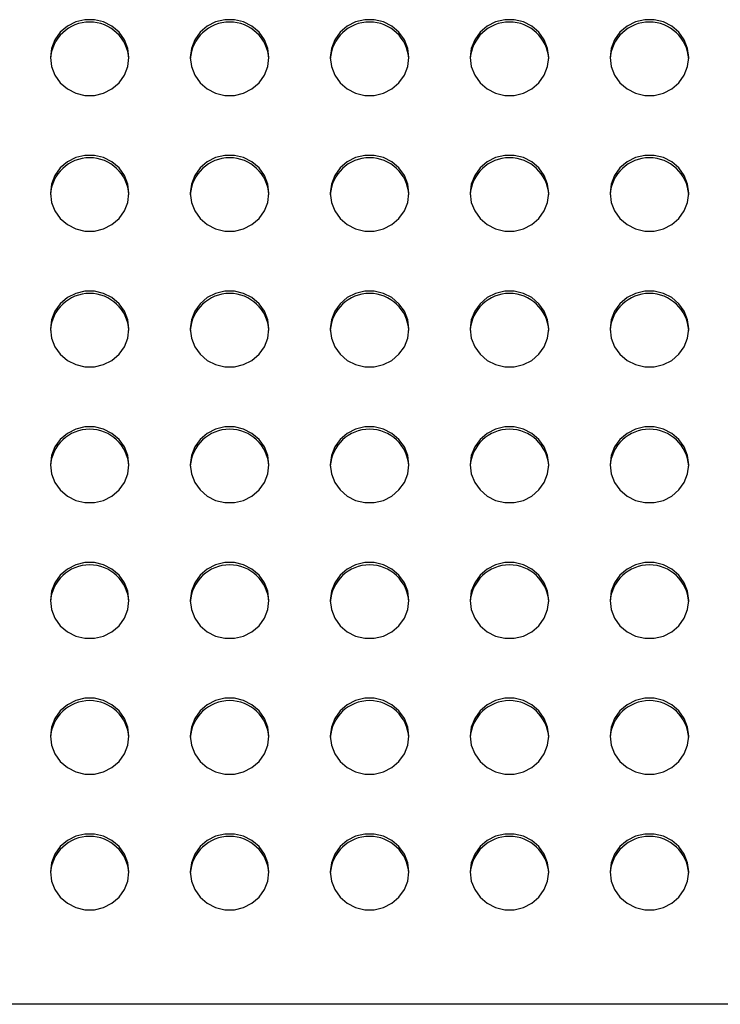
# Model space of a CAD drawing. Units: inches. Extents: x 0.1 to 8.5, y 0.3 to 10.8.
# Drawn here: x 3.2 to 3.4, y 3 to 3.3 of the extents above; entities that cross this region are included whole.
import ezdxf

# ---------------------------------------------------------------- set-up
doc = ezdxf.new("R2010")
doc.units = ezdxf.units.IN
doc.header["$MEASUREMENT"] = 0

msp = doc.modelspace()

# ---------------------------------------------------------------- linework, layer by layer
at = {"color": 7, "linetype": 'Continuous', "lineweight": 25}
msp.add_line((4.035834462964477, 2.965152937649331), (0.6358344629644608, 2.965152937649331), dxfattribs=at)
at = {"color": 7, "linetype": 'Continuous', "lineweight": 25, "flags": 128}
for points in [[(3.216084462964475, 3.266300803300681), (3.215721235682302, 3.269202930270782), (3.21465266328514, 3.271936396170183), (3.212940847316614, 3.274342341896556), (3.210685272298615, 3.27628094262954), (3.208017024052507, 3.27763953394106), (3.205091171467667, 3.278339159442371), (3.202077754461284, 3.278339159442371), (3.199151901876444, 3.27763953394106), (3.196483653630336, 3.27628094262954), (3.194228078612336, 3.274342341896556), (3.19251626264381, 3.271936396170183), (3.19144769024665, 3.269202930270782), (3.191084462964476, 3.266300803300681), (3.19144769024665, 3.263398676330579), (3.19251626264381, 3.260665210431177), (3.194228078612336, 3.258259264704805), (3.196483653630336, 3.256320663971822), (3.199151901876444, 3.2549620726603), (3.202077754461284, 3.25426244715899), (3.205091171467667, 3.25426244715899), (3.208017024052507, 3.2549620726603), (3.210685272298615, 3.256320663971822), (3.212940847316614, 3.258259264704805), (3.21465266328514, 3.260665210431178), (3.215721235682302, 3.26339867633058), (3.216084462964475, 3.266300803300681)], [(3.260584462964475, 3.266300803300681), (3.260221235682301, 3.269202930270782), (3.25915266328514, 3.271936396170183), (3.257440847316614, 3.274342341896556), (3.255185272298615, 3.27628094262954), (3.252517024052507, 3.27763953394106), (3.249591171467667, 3.278339159442371), (3.246577754461284, 3.278339159442371), (3.243651901876444, 3.27763953394106), (3.240983653630336, 3.27628094262954), (3.238728078612337, 3.274342341896556), (3.23701626264381, 3.271936396170183), (3.23594769024665, 3.269202930270782), (3.235584462964475, 3.266300803300681), (3.23594769024665, 3.263398676330579), (3.23701626264381, 3.260665210431177), (3.238728078612337, 3.258259264704805), (3.240983653630336, 3.256320663971822), (3.243651901876444, 3.2549620726603), (3.246577754461284, 3.25426244715899), (3.249591171467667, 3.25426244715899), (3.252517024052507, 3.2549620726603), (3.255185272298615, 3.256320663971822), (3.257440847316615, 3.258259264704805), (3.25915266328514, 3.260665210431178), (3.260221235682301, 3.26339867633058), (3.260584462964475, 3.266300803300681)], [(3.305084462964476, 3.266300803300681), (3.304721235682301, 3.269202930270782), (3.303652663285141, 3.271936396170183), (3.301940847316614, 3.274342341896556), (3.299685272298615, 3.27628094262954), (3.297017024052507, 3.27763953394106), (3.294091171467667, 3.278339159442371), (3.291077754461284, 3.278339159442371), (3.288151901876444, 3.27763953394106), (3.285483653630336, 3.27628094262954), (3.283228078612337, 3.274342341896556), (3.28151626264381, 3.271936396170183), (3.28044769024665, 3.269202930270782), (3.280084462964475, 3.266300803300681), (3.28044769024665, 3.263398676330579), (3.28151626264381, 3.260665210431177), (3.283228078612337, 3.258259264704805), (3.285483653630337, 3.256320663971822), (3.288151901876444, 3.2549620726603), (3.291077754461284, 3.25426244715899), (3.294091171467667, 3.25426244715899), (3.297017024052507, 3.2549620726603), (3.299685272298615, 3.256320663971822), (3.301940847316615, 3.258259264704805), (3.303652663285141, 3.260665210431178), (3.304721235682301, 3.26339867633058), (3.305084462964476, 3.266300803300681)], [(3.349584462964475, 3.266300803300681), (3.349221235682301, 3.269202930270782), (3.34815266328514, 3.271936396170183), (3.346440847316614, 3.274342341896556), (3.344185272298615, 3.27628094262954), (3.341517024052507, 3.27763953394106), (3.338591171467667, 3.278339159442371), (3.335577754461284, 3.278339159442371), (3.332651901876444, 3.27763953394106), (3.329983653630336, 3.27628094262954), (3.327728078612337, 3.274342341896556), (3.32601626264381, 3.271936396170183), (3.32494769024665, 3.269202930270782), (3.324584462964476, 3.266300803300681), (3.32494769024665, 3.263398676330579), (3.32601626264381, 3.260665210431177), (3.327728078612337, 3.258259264704805), (3.329983653630336, 3.256320663971822), (3.332651901876444, 3.2549620726603), (3.335577754461284, 3.25426244715899), (3.338591171467667, 3.25426244715899), (3.341517024052508, 3.2549620726603), (3.344185272298615, 3.256320663971822), (3.346440847316614, 3.258259264704805), (3.348152663285141, 3.260665210431178), (3.349221235682301, 3.26339867633058), (3.349584462964475, 3.266300803300681)], [(3.394084462964475, 3.266300803300681), (3.393721235682301, 3.269202930270782), (3.392652663285141, 3.271936396170183), (3.390940847316614, 3.274342341896556), (3.388685272298615, 3.27628094262954), (3.386017024052507, 3.27763953394106), (3.383091171467667, 3.278339159442371), (3.380077754461284, 3.278339159442371), (3.377151901876444, 3.27763953394106), (3.374483653630336, 3.27628094262954), (3.372228078612337, 3.274342341896556), (3.370516262643811, 3.271936396170183), (3.36944769024665, 3.269202930270782), (3.369084462964476, 3.266300803300681), (3.36944769024665, 3.263398676330579), (3.370516262643811, 3.260665210431177), (3.372228078612337, 3.258259264704805), (3.374483653630336, 3.256320663971822), (3.377151901876444, 3.2549620726603), (3.380077754461285, 3.25426244715899), (3.383091171467667, 3.25426244715899), (3.386017024052508, 3.2549620726603), (3.388685272298615, 3.256320663971822), (3.390940847316614, 3.258259264704805), (3.392652663285141, 3.260665210431178), (3.393721235682301, 3.26339867633058), (3.394084462964475, 3.266300803300681)], [(3.216084462964475, 3.223129487940619), (3.215721235682302, 3.22603161491072), (3.21465266328514, 3.228765080810122), (3.212940847316614, 3.231171026536494), (3.210685272298615, 3.233109627269478), (3.208017024052507, 3.234468218580999), (3.205091171467667, 3.23516784408231), (3.202077754461284, 3.23516784408231), (3.199151901876444, 3.234468218580999), (3.196483653630336, 3.233109627269478), (3.194228078612336, 3.231171026536494), (3.19251626264381, 3.228765080810121), (3.19144769024665, 3.22603161491072), (3.191084462964476, 3.223129487940619), (3.19144769024665, 3.220227360970517), (3.19251626264381, 3.217493895071116), (3.194228078612336, 3.215087949344744), (3.196483653630336, 3.21314934861176), (3.199151901876444, 3.211790757300239), (3.202077754461284, 3.211091131798928), (3.205091171467667, 3.211091131798928), (3.208017024052507, 3.211790757300239), (3.210685272298615, 3.21314934861176), (3.212940847316614, 3.215087949344744), (3.21465266328514, 3.217493895071116), (3.215721235682302, 3.220227360970518), (3.216084462964475, 3.223129487940619)], [(3.260584462964475, 3.223129487940619), (3.260221235682301, 3.22603161491072), (3.25915266328514, 3.228765080810122), (3.257440847316614, 3.231171026536494), (3.255185272298615, 3.233109627269478), (3.252517024052507, 3.234468218580999), (3.249591171467667, 3.23516784408231), (3.246577754461284, 3.23516784408231), (3.243651901876444, 3.234468218580999), (3.240983653630336, 3.233109627269478), (3.238728078612337, 3.231171026536494), (3.23701626264381, 3.228765080810121), (3.23594769024665, 3.22603161491072), (3.235584462964475, 3.223129487940619), (3.23594769024665, 3.220227360970517), (3.23701626264381, 3.217493895071116), (3.238728078612337, 3.215087949344744), (3.240983653630336, 3.21314934861176), (3.243651901876444, 3.211790757300239), (3.246577754461284, 3.211091131798928), (3.249591171467667, 3.211091131798928), (3.252517024052507, 3.211790757300239), (3.255185272298615, 3.21314934861176), (3.257440847316615, 3.215087949344744), (3.25915266328514, 3.217493895071116), (3.260221235682301, 3.220227360970518), (3.260584462964475, 3.223129487940619)], [(3.305084462964476, 3.223129487940619), (3.304721235682301, 3.22603161491072), (3.303652663285141, 3.228765080810122), (3.301940847316614, 3.231171026536494), (3.299685272298615, 3.233109627269478), (3.297017024052507, 3.234468218580999), (3.294091171467667, 3.23516784408231), (3.291077754461284, 3.23516784408231), (3.288151901876444, 3.234468218580999), (3.285483653630336, 3.233109627269478), (3.283228078612337, 3.231171026536494), (3.28151626264381, 3.228765080810121), (3.28044769024665, 3.22603161491072), (3.280084462964475, 3.223129487940619), (3.28044769024665, 3.220227360970517), (3.28151626264381, 3.217493895071116), (3.283228078612337, 3.215087949344744), (3.285483653630337, 3.21314934861176), (3.288151901876444, 3.211790757300239), (3.291077754461284, 3.211091131798928), (3.294091171467667, 3.211091131798928), (3.297017024052507, 3.211790757300239), (3.299685272298615, 3.21314934861176), (3.301940847316615, 3.215087949344744), (3.303652663285141, 3.217493895071116), (3.304721235682301, 3.220227360970518), (3.305084462964476, 3.223129487940619)], [(3.349584462964475, 3.223129487940619), (3.349221235682301, 3.22603161491072), (3.34815266328514, 3.228765080810122), (3.346440847316614, 3.231171026536494), (3.344185272298615, 3.233109627269478), (3.341517024052507, 3.234468218580999), (3.338591171467667, 3.23516784408231), (3.335577754461284, 3.23516784408231), (3.332651901876444, 3.234468218580999), (3.329983653630336, 3.233109627269478), (3.327728078612337, 3.231171026536494), (3.32601626264381, 3.228765080810121), (3.32494769024665, 3.22603161491072), (3.324584462964476, 3.223129487940619), (3.32494769024665, 3.220227360970517), (3.32601626264381, 3.217493895071116), (3.327728078612337, 3.215087949344744), (3.329983653630336, 3.21314934861176), (3.332651901876444, 3.211790757300239), (3.335577754461284, 3.211091131798928), (3.338591171467667, 3.211091131798928), (3.341517024052508, 3.211790757300239), (3.344185272298615, 3.21314934861176), (3.346440847316614, 3.215087949344744), (3.348152663285141, 3.217493895071116), (3.349221235682301, 3.220227360970518), (3.349584462964475, 3.223129487940619)], [(3.394084462964475, 3.223129487940619), (3.393721235682301, 3.22603161491072), (3.392652663285141, 3.228765080810122), (3.390940847316614, 3.231171026536494), (3.388685272298615, 3.233109627269478), (3.386017024052507, 3.234468218580999), (3.383091171467667, 3.23516784408231), (3.380077754461284, 3.23516784408231), (3.377151901876444, 3.234468218580999), (3.374483653630336, 3.233109627269478), (3.372228078612337, 3.231171026536494), (3.370516262643811, 3.228765080810121), (3.36944769024665, 3.22603161491072), (3.369084462964476, 3.223129487940619), (3.36944769024665, 3.220227360970517), (3.370516262643811, 3.217493895071116), (3.372228078612337, 3.215087949344744), (3.374483653630336, 3.21314934861176), (3.377151901876444, 3.211790757300239), (3.380077754461285, 3.211091131798928), (3.383091171467667, 3.211091131798928), (3.386017024052508, 3.211790757300239), (3.388685272298615, 3.21314934861176), (3.390940847316614, 3.215087949344744), (3.392652663285141, 3.217493895071116), (3.393721235682301, 3.220227360970518), (3.394084462964475, 3.223129487940619)], [(3.216084462964475, 3.179958172580558), (3.215721235682302, 3.182860299550659), (3.21465266328514, 3.185593765450061), (3.212940847316614, 3.187999711176433), (3.210685272298615, 3.189938311909417), (3.208017024052507, 3.191296903220938), (3.205091171467667, 3.191996528722248), (3.202077754461284, 3.191996528722248), (3.199151901876444, 3.191296903220938), (3.196483653630336, 3.189938311909417), (3.194228078612336, 3.187999711176433), (3.19251626264381, 3.185593765450061), (3.19144769024665, 3.182860299550659), (3.191084462964476, 3.179958172580558), (3.19144769024665, 3.177056045610456), (3.19251626264381, 3.174322579711055), (3.194228078612336, 3.171916633984683), (3.196483653630336, 3.169978033251699), (3.199151901876444, 3.168619441940178), (3.202077754461284, 3.167919816438868), (3.205091171467667, 3.167919816438868), (3.208017024052507, 3.168619441940178), (3.210685272298615, 3.169978033251699), (3.212940847316614, 3.171916633984683), (3.21465266328514, 3.174322579711055), (3.215721235682302, 3.177056045610457), (3.216084462964475, 3.179958172580558)], [(3.260584462964475, 3.179958172580558), (3.260221235682301, 3.182860299550659), (3.25915266328514, 3.185593765450061), (3.257440847316614, 3.187999711176433), (3.255185272298615, 3.189938311909417), (3.252517024052507, 3.191296903220938), (3.249591171467667, 3.191996528722248), (3.246577754461284, 3.191996528722248), (3.243651901876444, 3.191296903220938), (3.240983653630336, 3.189938311909417), (3.238728078612337, 3.187999711176433), (3.23701626264381, 3.185593765450061), (3.23594769024665, 3.182860299550659), (3.235584462964475, 3.179958172580558), (3.23594769024665, 3.177056045610456), (3.23701626264381, 3.174322579711055), (3.238728078612337, 3.171916633984683), (3.240983653630336, 3.169978033251699), (3.243651901876444, 3.168619441940178), (3.246577754461284, 3.167919816438868), (3.249591171467667, 3.167919816438868), (3.252517024052507, 3.168619441940178), (3.255185272298615, 3.169978033251699), (3.257440847316615, 3.171916633984683), (3.25915266328514, 3.174322579711055), (3.260221235682301, 3.177056045610457), (3.260584462964475, 3.179958172580558)], [(3.305084462964476, 3.179958172580558), (3.304721235682301, 3.182860299550659), (3.303652663285141, 3.185593765450061), (3.301940847316614, 3.187999711176433), (3.299685272298615, 3.189938311909417), (3.297017024052507, 3.191296903220938), (3.294091171467667, 3.191996528722248), (3.291077754461284, 3.191996528722248), (3.288151901876444, 3.191296903220938), (3.285483653630336, 3.189938311909417), (3.283228078612337, 3.187999711176433), (3.28151626264381, 3.185593765450061), (3.28044769024665, 3.182860299550659), (3.280084462964475, 3.179958172580558), (3.28044769024665, 3.177056045610456), (3.28151626264381, 3.174322579711055), (3.283228078612337, 3.171916633984683), (3.285483653630337, 3.169978033251699), (3.288151901876444, 3.168619441940178), (3.291077754461284, 3.167919816438868), (3.294091171467667, 3.167919816438868), (3.297017024052507, 3.168619441940178), (3.299685272298615, 3.169978033251699), (3.301940847316615, 3.171916633984683), (3.303652663285141, 3.174322579711055), (3.304721235682301, 3.177056045610457), (3.305084462964476, 3.179958172580558)], [(3.349584462964475, 3.179958172580558), (3.349221235682301, 3.182860299550659), (3.34815266328514, 3.185593765450061), (3.346440847316614, 3.187999711176433), (3.344185272298615, 3.189938311909417), (3.341517024052507, 3.191296903220938), (3.338591171467667, 3.191996528722248), (3.335577754461284, 3.191996528722248), (3.332651901876444, 3.191296903220938), (3.329983653630336, 3.189938311909417), (3.327728078612337, 3.187999711176433), (3.32601626264381, 3.185593765450061), (3.32494769024665, 3.182860299550659), (3.324584462964476, 3.179958172580558), (3.32494769024665, 3.177056045610456), (3.32601626264381, 3.174322579711055), (3.327728078612337, 3.171916633984683), (3.329983653630336, 3.169978033251699), (3.332651901876444, 3.168619441940178), (3.335577754461284, 3.167919816438868), (3.338591171467667, 3.167919816438868), (3.341517024052508, 3.168619441940178), (3.344185272298615, 3.169978033251699), (3.346440847316614, 3.171916633984683), (3.348152663285141, 3.174322579711055), (3.349221235682301, 3.177056045610457), (3.349584462964475, 3.179958172580558)], [(3.394084462964475, 3.179958172580558), (3.393721235682301, 3.182860299550659), (3.392652663285141, 3.185593765450061), (3.390940847316614, 3.187999711176433), (3.388685272298615, 3.189938311909417), (3.386017024052507, 3.191296903220938), (3.383091171467667, 3.191996528722248), (3.380077754461284, 3.191996528722248), (3.377151901876444, 3.191296903220938), (3.374483653630336, 3.189938311909417), (3.372228078612337, 3.187999711176433), (3.370516262643811, 3.185593765450061), (3.36944769024665, 3.182860299550659), (3.369084462964476, 3.179958172580558), (3.36944769024665, 3.177056045610456), (3.370516262643811, 3.174322579711055), (3.372228078612337, 3.171916633984683), (3.374483653630336, 3.169978033251699), (3.377151901876444, 3.168619441940178), (3.380077754461285, 3.167919816438868), (3.383091171467667, 3.167919816438868), (3.386017024052508, 3.168619441940178), (3.388685272298615, 3.169978033251699), (3.390940847316614, 3.171916633984683), (3.392652663285141, 3.174322579711055), (3.393721235682301, 3.177056045610457), (3.394084462964475, 3.179958172580558)], [(3.216084462964475, 3.136786857220497), (3.215721235682302, 3.139688984190598), (3.21465266328514, 3.142422450089999), (3.212940847316614, 3.144828395816372), (3.210685272298615, 3.146766996549355), (3.208017024052507, 3.148125587860876), (3.205091171467667, 3.148825213362187), (3.202077754461284, 3.148825213362187), (3.199151901876444, 3.148125587860876), (3.196483653630336, 3.146766996549355), (3.194228078612336, 3.144828395816372), (3.19251626264381, 3.142422450089999), (3.19144769024665, 3.139688984190598), (3.191084462964476, 3.136786857220497), (3.19144769024665, 3.133884730250395), (3.19251626264381, 3.131151264350994), (3.194228078612336, 3.128745318624622), (3.196483653630336, 3.126806717891638), (3.199151901876444, 3.125448126580117), (3.202077754461284, 3.124748501078806), (3.205091171467667, 3.124748501078806), (3.208017024052507, 3.125448126580117), (3.210685272298615, 3.126806717891638), (3.212940847316614, 3.128745318624622), (3.21465266328514, 3.131151264350994), (3.215721235682302, 3.133884730250395), (3.216084462964475, 3.136786857220497)], [(3.260584462964475, 3.136786857220497), (3.260221235682301, 3.139688984190598), (3.25915266328514, 3.142422450089999), (3.257440847316614, 3.144828395816372), (3.255185272298615, 3.146766996549355), (3.252517024052507, 3.148125587860876), (3.249591171467667, 3.148825213362187), (3.246577754461284, 3.148825213362187), (3.243651901876444, 3.148125587860876), (3.240983653630336, 3.146766996549355), (3.238728078612337, 3.144828395816372), (3.23701626264381, 3.142422450089999), (3.23594769024665, 3.139688984190598), (3.235584462964475, 3.136786857220497), (3.23594769024665, 3.133884730250395), (3.23701626264381, 3.131151264350994), (3.238728078612337, 3.128745318624622), (3.240983653630336, 3.126806717891638), (3.243651901876444, 3.125448126580117), (3.246577754461284, 3.124748501078806), (3.249591171467667, 3.124748501078806), (3.252517024052507, 3.125448126580117), (3.255185272298615, 3.126806717891638), (3.257440847316615, 3.128745318624622), (3.25915266328514, 3.131151264350994), (3.260221235682301, 3.133884730250395), (3.260584462964475, 3.136786857220497)], [(3.305084462964476, 3.136786857220497), (3.304721235682301, 3.139688984190598), (3.303652663285141, 3.142422450089999), (3.301940847316614, 3.144828395816372), (3.299685272298615, 3.146766996549355), (3.297017024052507, 3.148125587860876), (3.294091171467667, 3.148825213362187), (3.291077754461284, 3.148825213362187), (3.288151901876444, 3.148125587860876), (3.285483653630336, 3.146766996549355), (3.283228078612337, 3.144828395816372), (3.28151626264381, 3.142422450089999), (3.28044769024665, 3.139688984190598), (3.280084462964475, 3.136786857220497), (3.28044769024665, 3.133884730250395), (3.28151626264381, 3.131151264350994), (3.283228078612337, 3.128745318624622), (3.285483653630337, 3.126806717891638), (3.288151901876444, 3.125448126580117), (3.291077754461284, 3.124748501078806), (3.294091171467667, 3.124748501078806), (3.297017024052507, 3.125448126580117), (3.299685272298615, 3.126806717891638), (3.301940847316615, 3.128745318624622), (3.303652663285141, 3.131151264350994), (3.304721235682301, 3.133884730250395), (3.305084462964476, 3.136786857220497)], [(3.349584462964475, 3.136786857220497), (3.349221235682301, 3.139688984190598), (3.34815266328514, 3.142422450089999), (3.346440847316614, 3.144828395816372), (3.344185272298615, 3.146766996549355), (3.341517024052507, 3.148125587860876), (3.338591171467667, 3.148825213362187), (3.335577754461284, 3.148825213362187), (3.332651901876444, 3.148125587860876), (3.329983653630336, 3.146766996549355), (3.327728078612337, 3.144828395816372), (3.32601626264381, 3.142422450089999), (3.32494769024665, 3.139688984190598), (3.324584462964476, 3.136786857220497), (3.32494769024665, 3.133884730250395), (3.32601626264381, 3.131151264350994), (3.327728078612337, 3.128745318624622), (3.329983653630336, 3.126806717891638), (3.332651901876444, 3.125448126580117), (3.335577754461284, 3.124748501078806), (3.338591171467667, 3.124748501078806), (3.341517024052508, 3.125448126580117), (3.344185272298615, 3.126806717891638), (3.346440847316614, 3.128745318624622), (3.348152663285141, 3.131151264350994), (3.349221235682301, 3.133884730250395), (3.349584462964475, 3.136786857220497)], [(3.394084462964475, 3.136786857220497), (3.393721235682301, 3.139688984190598), (3.392652663285141, 3.142422450089999), (3.390940847316614, 3.144828395816372), (3.388685272298615, 3.146766996549355), (3.386017024052507, 3.148125587860876), (3.383091171467667, 3.148825213362187), (3.380077754461284, 3.148825213362187), (3.377151901876444, 3.148125587860876), (3.374483653630336, 3.146766996549355), (3.372228078612337, 3.144828395816372), (3.370516262643811, 3.142422450089999), (3.36944769024665, 3.139688984190598), (3.369084462964476, 3.136786857220497), (3.36944769024665, 3.133884730250395), (3.370516262643811, 3.131151264350994), (3.372228078612337, 3.128745318624622), (3.374483653630336, 3.126806717891638), (3.377151901876444, 3.125448126580117), (3.380077754461285, 3.124748501078806), (3.383091171467667, 3.124748501078806), (3.386017024052508, 3.125448126580117), (3.388685272298615, 3.126806717891638), (3.390940847316614, 3.128745318624622), (3.392652663285141, 3.131151264350994), (3.393721235682301, 3.133884730250395), (3.394084462964475, 3.136786857220497)], [(3.216084462964475, 3.093615541860435), (3.215721235682302, 3.096517668830537), (3.21465266328514, 3.099251134729939), (3.212940847316614, 3.10165708045631), (3.210685272298615, 3.103595681189294), (3.208017024052507, 3.104954272500815), (3.205091171467667, 3.105653898002126), (3.202077754461284, 3.105653898002126), (3.199151901876444, 3.104954272500815), (3.196483653630336, 3.103595681189294), (3.194228078612336, 3.10165708045631), (3.19251626264381, 3.099251134729938), (3.19144769024665, 3.096517668830537), (3.191084462964476, 3.093615541860435), (3.19144769024665, 3.090713414890334), (3.19251626264381, 3.087979948990933), (3.194228078612336, 3.08557400326456), (3.196483653630336, 3.083635402531577), (3.199151901876444, 3.082276811220056), (3.202077754461284, 3.081577185718745), (3.205091171467667, 3.081577185718745), (3.208017024052507, 3.082276811220056), (3.210685272298615, 3.083635402531577), (3.212940847316614, 3.08557400326456), (3.21465266328514, 3.087979948990933), (3.215721235682302, 3.090713414890335), (3.216084462964475, 3.093615541860435)], [(3.260584462964475, 3.093615541860435), (3.260221235682301, 3.096517668830537), (3.25915266328514, 3.099251134729939), (3.257440847316614, 3.10165708045631), (3.255185272298615, 3.103595681189294), (3.252517024052507, 3.104954272500815), (3.249591171467667, 3.105653898002126), (3.246577754461284, 3.105653898002126), (3.243651901876444, 3.104954272500815), (3.240983653630336, 3.103595681189294), (3.238728078612337, 3.10165708045631), (3.23701626264381, 3.099251134729938), (3.23594769024665, 3.096517668830537), (3.235584462964475, 3.093615541860435), (3.23594769024665, 3.090713414890334), (3.23701626264381, 3.087979948990933), (3.238728078612337, 3.08557400326456), (3.240983653630336, 3.083635402531577), (3.243651901876444, 3.082276811220056), (3.246577754461284, 3.081577185718745), (3.249591171467667, 3.081577185718745), (3.252517024052507, 3.082276811220056), (3.255185272298615, 3.083635402531577), (3.257440847316615, 3.08557400326456), (3.25915266328514, 3.087979948990933), (3.260221235682301, 3.090713414890335), (3.260584462964475, 3.093615541860435)], [(3.305084462964476, 3.093615541860435), (3.304721235682301, 3.096517668830537), (3.303652663285141, 3.099251134729939), (3.301940847316614, 3.10165708045631), (3.299685272298615, 3.103595681189294), (3.297017024052507, 3.104954272500815), (3.294091171467667, 3.105653898002126), (3.291077754461284, 3.105653898002126), (3.288151901876444, 3.104954272500815), (3.285483653630336, 3.103595681189294), (3.283228078612337, 3.10165708045631), (3.28151626264381, 3.099251134729938), (3.28044769024665, 3.096517668830537), (3.280084462964475, 3.093615541860435), (3.28044769024665, 3.090713414890334), (3.28151626264381, 3.087979948990933), (3.283228078612337, 3.08557400326456), (3.285483653630337, 3.083635402531577), (3.288151901876444, 3.082276811220056), (3.291077754461284, 3.081577185718745), (3.294091171467667, 3.081577185718745), (3.297017024052507, 3.082276811220056), (3.299685272298615, 3.083635402531577), (3.301940847316615, 3.08557400326456), (3.303652663285141, 3.087979948990933), (3.304721235682301, 3.090713414890335), (3.305084462964476, 3.093615541860435)], [(3.349584462964475, 3.093615541860435), (3.349221235682301, 3.096517668830537), (3.34815266328514, 3.099251134729939), (3.346440847316614, 3.10165708045631), (3.344185272298615, 3.103595681189294), (3.341517024052507, 3.104954272500815), (3.338591171467667, 3.105653898002126), (3.335577754461284, 3.105653898002126), (3.332651901876444, 3.104954272500815), (3.329983653630336, 3.103595681189294), (3.327728078612337, 3.10165708045631), (3.32601626264381, 3.099251134729938), (3.32494769024665, 3.096517668830537), (3.324584462964476, 3.093615541860435), (3.32494769024665, 3.090713414890334), (3.32601626264381, 3.087979948990933), (3.327728078612337, 3.08557400326456), (3.329983653630336, 3.083635402531577), (3.332651901876444, 3.082276811220056), (3.335577754461284, 3.081577185718745), (3.338591171467667, 3.081577185718745), (3.341517024052508, 3.082276811220056), (3.344185272298615, 3.083635402531577), (3.346440847316614, 3.08557400326456), (3.348152663285141, 3.087979948990933), (3.349221235682301, 3.090713414890335), (3.349584462964475, 3.093615541860435)], [(3.394084462964475, 3.093615541860435), (3.393721235682301, 3.096517668830537), (3.392652663285141, 3.099251134729939), (3.390940847316614, 3.10165708045631), (3.388685272298615, 3.103595681189294), (3.386017024052507, 3.104954272500815), (3.383091171467667, 3.105653898002126), (3.380077754461284, 3.105653898002126), (3.377151901876444, 3.104954272500815), (3.374483653630336, 3.103595681189294), (3.372228078612337, 3.10165708045631), (3.370516262643811, 3.099251134729938), (3.36944769024665, 3.096517668830537), (3.369084462964476, 3.093615541860435), (3.36944769024665, 3.090713414890334), (3.370516262643811, 3.087979948990933), (3.372228078612337, 3.08557400326456), (3.374483653630336, 3.083635402531577), (3.377151901876444, 3.082276811220056), (3.380077754461285, 3.081577185718745), (3.383091171467667, 3.081577185718745), (3.386017024052508, 3.082276811220056), (3.388685272298615, 3.083635402531577), (3.390940847316614, 3.08557400326456), (3.392652663285141, 3.087979948990933), (3.393721235682301, 3.090713414890335), (3.394084462964475, 3.093615541860435)], [(3.216084462964475, 3.050444226500374), (3.215721235682302, 3.053346353470476), (3.21465266328514, 3.056079819369877), (3.212940847316614, 3.05848576509625), (3.210685272298615, 3.060424365829233), (3.208017024052507, 3.061782957140754), (3.205091171467667, 3.062482582642065), (3.202077754461284, 3.062482582642065), (3.199151901876444, 3.061782957140754), (3.196483653630336, 3.060424365829233), (3.194228078612336, 3.058485765096249), (3.19251626264381, 3.056079819369877), (3.19144769024665, 3.053346353470476), (3.191084462964476, 3.050444226500374), (3.19144769024665, 3.047542099530273), (3.19251626264381, 3.044808633630872), (3.194228078612336, 3.042402687904499), (3.196483653630336, 3.040464087171515), (3.199151901876444, 3.039105495859995), (3.202077754461284, 3.038405870358683), (3.205091171467667, 3.038405870358683), (3.208017024052507, 3.039105495859995), (3.210685272298615, 3.040464087171516), (3.212940847316614, 3.042402687904499), (3.21465266328514, 3.044808633630872), (3.215721235682302, 3.047542099530273), (3.216084462964475, 3.050444226500374)], [(3.260584462964475, 3.050444226500374), (3.260221235682301, 3.053346353470476), (3.25915266328514, 3.056079819369877), (3.257440847316614, 3.05848576509625), (3.255185272298615, 3.060424365829233), (3.252517024052507, 3.061782957140754), (3.249591171467667, 3.062482582642065), (3.246577754461284, 3.062482582642065), (3.243651901876444, 3.061782957140754), (3.240983653630336, 3.060424365829233), (3.238728078612337, 3.058485765096249), (3.23701626264381, 3.056079819369877), (3.23594769024665, 3.053346353470476), (3.235584462964475, 3.050444226500374), (3.23594769024665, 3.047542099530273), (3.23701626264381, 3.044808633630872), (3.238728078612337, 3.042402687904499), (3.240983653630336, 3.040464087171515), (3.243651901876444, 3.039105495859995), (3.246577754461284, 3.038405870358683), (3.249591171467667, 3.038405870358683), (3.252517024052507, 3.039105495859995), (3.255185272298615, 3.040464087171516), (3.257440847316615, 3.042402687904499), (3.25915266328514, 3.044808633630872), (3.260221235682301, 3.047542099530273), (3.260584462964475, 3.050444226500374)], [(3.305084462964476, 3.050444226500374), (3.304721235682301, 3.053346353470476), (3.303652663285141, 3.056079819369877), (3.301940847316614, 3.05848576509625), (3.299685272298615, 3.060424365829233), (3.297017024052507, 3.061782957140754), (3.294091171467667, 3.062482582642065), (3.291077754461284, 3.062482582642065), (3.288151901876444, 3.061782957140754), (3.285483653630336, 3.060424365829233), (3.283228078612337, 3.058485765096249), (3.28151626264381, 3.056079819369877), (3.28044769024665, 3.053346353470476), (3.280084462964475, 3.050444226500374), (3.28044769024665, 3.047542099530273), (3.28151626264381, 3.044808633630872), (3.283228078612337, 3.042402687904499), (3.285483653630337, 3.040464087171515), (3.288151901876444, 3.039105495859995), (3.291077754461284, 3.038405870358683), (3.294091171467667, 3.038405870358683), (3.297017024052507, 3.039105495859995), (3.299685272298615, 3.040464087171516), (3.301940847316615, 3.042402687904499), (3.303652663285141, 3.044808633630872), (3.304721235682301, 3.047542099530273), (3.305084462964476, 3.050444226500374)], [(3.349584462964475, 3.050444226500374), (3.349221235682301, 3.053346353470476), (3.34815266328514, 3.056079819369877), (3.346440847316614, 3.05848576509625), (3.344185272298615, 3.060424365829233), (3.341517024052507, 3.061782957140754), (3.338591171467667, 3.062482582642065), (3.335577754461284, 3.062482582642065), (3.332651901876444, 3.061782957140754), (3.329983653630336, 3.060424365829233), (3.327728078612337, 3.058485765096249), (3.32601626264381, 3.056079819369877), (3.32494769024665, 3.053346353470476), (3.324584462964476, 3.050444226500374), (3.32494769024665, 3.047542099530273), (3.32601626264381, 3.044808633630872), (3.327728078612337, 3.042402687904499), (3.329983653630336, 3.040464087171515), (3.332651901876444, 3.039105495859995), (3.335577754461284, 3.038405870358683), (3.338591171467667, 3.038405870358683), (3.341517024052508, 3.039105495859995), (3.344185272298615, 3.040464087171516), (3.346440847316614, 3.042402687904499), (3.348152663285141, 3.044808633630872), (3.349221235682301, 3.047542099530273), (3.349584462964475, 3.050444226500374)], [(3.394084462964475, 3.050444226500374), (3.393721235682301, 3.053346353470476), (3.392652663285141, 3.056079819369877), (3.390940847316614, 3.05848576509625), (3.388685272298615, 3.060424365829233), (3.386017024052507, 3.061782957140754), (3.383091171467667, 3.062482582642065), (3.380077754461284, 3.062482582642065), (3.377151901876444, 3.061782957140754), (3.374483653630336, 3.060424365829233), (3.372228078612337, 3.058485765096249), (3.370516262643811, 3.056079819369877), (3.36944769024665, 3.053346353470476), (3.369084462964476, 3.050444226500374), (3.36944769024665, 3.047542099530273), (3.370516262643811, 3.044808633630872), (3.372228078612337, 3.042402687904499), (3.374483653630336, 3.040464087171515), (3.377151901876444, 3.039105495859995), (3.380077754461285, 3.038405870358683), (3.383091171467667, 3.038405870358683), (3.386017024052508, 3.039105495859995), (3.388685272298615, 3.040464087171516), (3.390940847316614, 3.042402687904499), (3.392652663285141, 3.044808633630872), (3.393721235682301, 3.047542099530273), (3.394084462964475, 3.050444226500374)], [(3.216084462964475, 3.007272911140313), (3.215721235682302, 3.010175038110414), (3.21465266328514, 3.012908504009816), (3.212940847316614, 3.015314449736188), (3.210685272298615, 3.017253050469172), (3.208017024052507, 3.018611641780693), (3.205091171467667, 3.019311267282004), (3.202077754461284, 3.019311267282004), (3.199151901876444, 3.018611641780693), (3.196483653630336, 3.017253050469172), (3.194228078612336, 3.015314449736188), (3.19251626264381, 3.012908504009816), (3.19144769024665, 3.010175038110414), (3.191084462964476, 3.007272911140313), (3.19144769024665, 3.004370784170212), (3.19251626264381, 3.001637318270811), (3.194228078612336, 2.999231372544438), (3.196483653630336, 2.997292771811455), (3.199151901876444, 2.995934180499934), (3.202077754461284, 2.995234554998623), (3.205091171467667, 2.995234554998623), (3.208017024052507, 2.995934180499934), (3.210685272298615, 2.997292771811455), (3.212940847316614, 2.999231372544438), (3.21465266328514, 3.001637318270811), (3.215721235682302, 3.004370784170212), (3.216084462964475, 3.007272911140313)], [(3.260584462964475, 3.007272911140313), (3.260221235682301, 3.010175038110414), (3.25915266328514, 3.012908504009816), (3.257440847316614, 3.015314449736188), (3.255185272298615, 3.017253050469172), (3.252517024052507, 3.018611641780693), (3.249591171467667, 3.019311267282004), (3.246577754461284, 3.019311267282004), (3.243651901876444, 3.018611641780693), (3.240983653630336, 3.017253050469172), (3.238728078612337, 3.015314449736188), (3.23701626264381, 3.012908504009816), (3.23594769024665, 3.010175038110414), (3.235584462964475, 3.007272911140313), (3.23594769024665, 3.004370784170212), (3.23701626264381, 3.001637318270811), (3.238728078612337, 2.999231372544438), (3.240983653630336, 2.997292771811455), (3.243651901876444, 2.995934180499934), (3.246577754461284, 2.995234554998623), (3.249591171467667, 2.995234554998623), (3.252517024052507, 2.995934180499934), (3.255185272298615, 2.997292771811455), (3.257440847316615, 2.999231372544438), (3.25915266328514, 3.001637318270811), (3.260221235682301, 3.004370784170212), (3.260584462964475, 3.007272911140313)], [(3.305084462964476, 3.007272911140313), (3.304721235682301, 3.010175038110414), (3.303652663285141, 3.012908504009816), (3.301940847316614, 3.015314449736188), (3.299685272298615, 3.017253050469172), (3.297017024052507, 3.018611641780693), (3.294091171467667, 3.019311267282004), (3.291077754461284, 3.019311267282004), (3.288151901876444, 3.018611641780693), (3.285483653630336, 3.017253050469172), (3.283228078612337, 3.015314449736188), (3.28151626264381, 3.012908504009816), (3.28044769024665, 3.010175038110414), (3.280084462964475, 3.007272911140313), (3.28044769024665, 3.004370784170212), (3.28151626264381, 3.001637318270811), (3.283228078612337, 2.999231372544438), (3.285483653630337, 2.997292771811455), (3.288151901876444, 2.995934180499934), (3.291077754461284, 2.995234554998623), (3.294091171467667, 2.995234554998623), (3.297017024052507, 2.995934180499934), (3.299685272298615, 2.997292771811455), (3.301940847316615, 2.999231372544438), (3.303652663285141, 3.001637318270811), (3.304721235682301, 3.004370784170212), (3.305084462964476, 3.007272911140313)], [(3.349584462964475, 3.007272911140313), (3.349221235682301, 3.010175038110414), (3.34815266328514, 3.012908504009816), (3.346440847316614, 3.015314449736188), (3.344185272298615, 3.017253050469172), (3.341517024052507, 3.018611641780693), (3.338591171467667, 3.019311267282004), (3.335577754461284, 3.019311267282004), (3.332651901876444, 3.018611641780693), (3.329983653630336, 3.017253050469172), (3.327728078612337, 3.015314449736188), (3.32601626264381, 3.012908504009816), (3.32494769024665, 3.010175038110414), (3.324584462964476, 3.007272911140313), (3.32494769024665, 3.004370784170212), (3.32601626264381, 3.001637318270811), (3.327728078612337, 2.999231372544438), (3.329983653630336, 2.997292771811455), (3.332651901876444, 2.995934180499934), (3.335577754461284, 2.995234554998623), (3.338591171467667, 2.995234554998623), (3.341517024052508, 2.995934180499934), (3.344185272298615, 2.997292771811455), (3.346440847316614, 2.999231372544438), (3.348152663285141, 3.001637318270811), (3.349221235682301, 3.004370784170212), (3.349584462964475, 3.007272911140313)], [(3.394084462964475, 3.007272911140313), (3.393721235682301, 3.010175038110414), (3.392652663285141, 3.012908504009816), (3.390940847316614, 3.015314449736188), (3.388685272298615, 3.017253050469172), (3.386017024052507, 3.018611641780693), (3.383091171467667, 3.019311267282004), (3.380077754461284, 3.019311267282004), (3.377151901876444, 3.018611641780693), (3.374483653630336, 3.017253050469172), (3.372228078612337, 3.015314449736188), (3.370516262643811, 3.012908504009816), (3.36944769024665, 3.010175038110414), (3.369084462964476, 3.007272911140313), (3.36944769024665, 3.004370784170212), (3.370516262643811, 3.001637318270811), (3.372228078612337, 2.999231372544438), (3.374483653630336, 2.997292771811455), (3.377151901876444, 2.995934180499934), (3.380077754461285, 2.995234554998623), (3.383091171467667, 2.995234554998623), (3.386017024052508, 2.995934180499934), (3.388685272298615, 2.997292771811455), (3.390940847316614, 2.999231372544438), (3.392652663285141, 3.001637318270811), (3.393721235682301, 3.004370784170212), (3.394084462964475, 3.007272911140313)]]:
    msp.add_lwpolyline(points, dxfattribs=at)
at = {"color": 7, "linetype": 'Continuous', "lineweight": 25}
for centre, radius, start, end in [((3.203584462964474, 3.265087831823511), 0.01251437859827365, 3.481869382822963, 176.5181306164235), ((3.24808446296447, 3.265087831823677), 0.01251437859814477, 3.481869357137785, 176.5181306408517), ((3.292584462964469, 3.265087831823786), 0.01251437859806108, 3.481869340296964, 176.5181306568593), ((3.337084462964471, 3.265087831823639), 0.01251437859817462, 3.481869363101877, 176.5181306353295), ((3.381584462964468, 3.265087831823865), 0.01251437859799983, 3.481869328186005, 176.5181306686976), ((3.203584462964477, 3.221916516463305), 0.01251437859838599, 3.48186940546312, 176.5181305950809), ((3.248084462964487, 3.22191651646272), 0.01251437859883896, 3.48186949618395, 176.5181305090039), ((3.292584462964481, 3.221916516463077), 0.01251437859856165, 3.481869440600822, 176.5181305616561), ((3.337084462964492, 3.221916516462429), 0.0125143785990642, 3.481869541187269, 176.518130465716), ((3.381584462964482, 3.221916516462958), 0.01251437859865449, 3.481869459123714, 176.5181305437424), ((3.203584462964487, 3.178745201102719), 0.01251437859879211, 3.481869486983821, 176.5181305179539), ((3.248084462964484, 3.178745201102855), 0.01251437859868674, 3.481869465785888, 176.5181305378339), ((3.292584462964466, 3.178745201103823), 0.01251437859793789, 3.481869315694054, 176.5181306803519), ((3.337084462964466, 3.1787452011038), 0.01251437859795516, 3.481869319203028, 176.5181306771975), ((3.381584462964448, 3.178745201104903), 0.01251437859710145, 3.481869148670937, 176.5181308401562), ((3.203584462964471, 3.135573885743485), 0.01251437859815212, 3.48186935849643, 176.518130639556), ((3.248084462964481, 3.135573885742986), 0.01251437859853802, 3.48186943594298, 176.5181305662328), ((3.292584462964473, 3.135573885743373), 0.01251437859823847, 3.481869375874264, 176.5181306231824), ((3.337084462964492, 3.135573885742288), 0.01251437859907803, 3.481869543990414, 176.5181304630617), ((3.381584462964478, 3.135573885743106), 0.01251437859844502, 3.481869417228453, 176.5181305838164), ((3.203584462964471, 3.092402570383421), 0.01251437859815433, 3.481869358897099, 176.5181306391371), ((3.248084462964464, 3.092402570383774), 0.01251437859788058, 3.481869304050365, 176.5181306911789), ((3.292584462964477, 3.092402570383127), 0.01251437859838101, 3.481869404511109, 176.5181305959289), ((3.337084462964474, 3.092402570383255), 0.01251437859828202, 3.481869384641501, 176.5181306148574), ((3.381584462964476, 3.09240257038317), 0.01251437859834786, 3.48186939781671, 176.5181306022689), ((3.203584462964471, 3.049231255023356), 0.01251437859815713, 3.48186935944223, 176.5181306385899), ((3.24808446296448, 3.04923125502287), 0.01251437859853345, 3.481869435064028, 176.5181305670094), ((3.292584462964477, 3.049231255023062), 0.01251437859838419, 3.481869405054334, 176.5181305953838), ((3.337084462964488, 3.04923125502242), 0.01251437859888195, 3.481869504650086, 176.5181305005811), ((3.381584462964479, 3.049231255022891), 0.01251437859851725, 3.481869431601609, 176.5181305700523), ((3.203584462964489, 3.006059939662407), 0.0125143785988439, 3.481869497459758, 176.5181305081703), ((3.248084462964477, 3.006059939662984), 0.01251437859839761, 3.481869407802312, 176.5181305928676), ((3.292584462964493, 3.006059939662128), 0.01251437859906055, 3.481869540544601, 176.5181304666335), ((3.337084462964471, 3.006059939663321), 0.01251437859813662, 3.481869355598148, 176.5181306425361), ((3.381584462964481, 3.006059939662766), 0.01251437859856585, 3.481869441318704, 176.5181305607508)]:
    msp.add_arc(centre, radius, start, end, dxfattribs=at)

doc.saveas('drawing.dxf')
